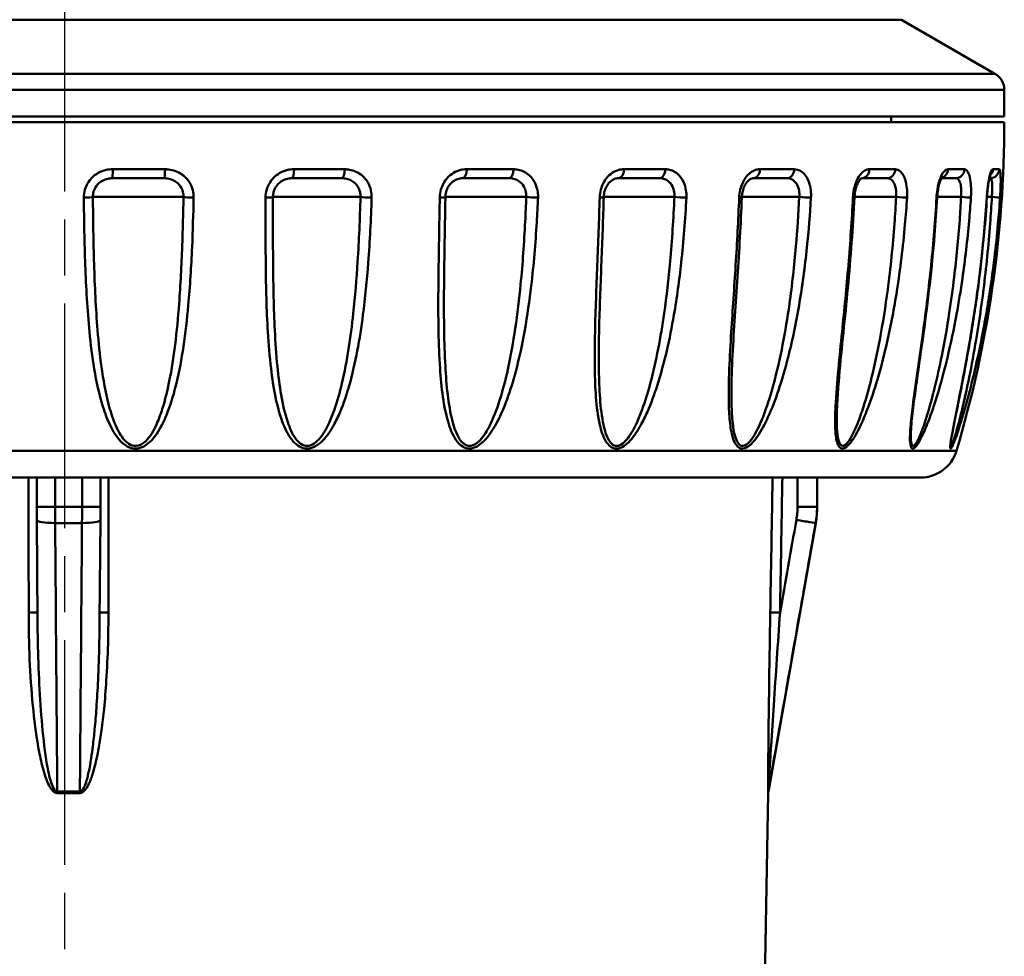
# Model space of a CAD drawing. Extents: x 1254 to 3263, y 116 to 1473.
# Drawn here: x 1843 to 1895, y 589 to 639 of the extents above; entities that cross this region are included whole.
import ezdxf

# ---------------------------------------------------------------- set-up
doc = ezdxf.new("R2010")
doc.units = 0
doc.linetypes.add('AM_ISO08W050', pattern=[18, 12, -1.5, 3, -1.5])
doc.layers.add('AM_0', color=7, linetype='CONTINUOUS', lineweight=50)
doc.layers.add('AM_7', color=4, linetype='AM_ISO08W050', lineweight=25)

# ---------------------------------------------------------------- blocks, each defined once
blk = doc.blocks.new('3699-06-00 A')
at = {"layer": 'AM_0'}
for p, q in [((462.485, 638.571), (373.485, 638.571)), ((462.485, 638.571), (467.485, 635.684)), ((368.485, 635.684), (467.485, 635.684)), ((467.985, 634.818), (367.985, 634.818)), ((467.985, 634.818), (467.985, 633.396)), ((367.985, 633.396), (467.985, 633.396)), ((367.985, 633.096), (467.985, 633.096)), ((461.935, 633.396), (461.935, 633.096)), ((420.346, 630.575), (423.141, 630.575)), ((430.034, 630.575), (432.734, 630.575)), ((439.26, 630.575), (441.761, 630.575)), ((447.667, 630.575), (449.873, 630.575)), ((454.934, 630.575), (456.761, 630.575)), ((460.781, 630.575), (462.158, 630.575)), ((464.983, 630.575), (465.858, 630.575)), ((467.379, 630.575), (467.717, 630.575)), ((423.089, 630.096), (420.323, 630.096)), ((432.587, 630.096), (429.914, 630.096)), ((441.523, 630.096), (439.047, 630.096)), ((449.554, 630.096), (447.37, 630.096)), ((456.373, 630.096), (454.564, 630.096)), ((461.716, 630.096), (460.359, 630.096)), ((465.379, 630.096), (464.637, 630.096)), ((467.22, 630.096), (467.19, 630.096)), ((419.283, 629.096), (424.125, 629.096)), ((428.905, 629.096), (433.582, 629.096)), ((438.119, 629.096), (442.439, 629.096)), ((446.579, 629.096), (450.357, 629.096)), ((453.959, 629.096), (457.031, 629.096)), ((459.976, 629.096), (462.204, 629.096)), ((464.399, 629.096), (465.678, 629.096)), ((467.057, 629.096), (467.319, 629.096)), ((370.54, 615.526), (465.429, 615.526)), ((463.511, 614.096), (372.458, 614.096)), ((416.283, 614.096), (416.283, 612.533)), ((417.265, 612.533), (417.265, 614.096)), ((418.704, 614.096), (418.704, 612.533)), ((419.686, 614.096), (419.686, 612.533)), ((456.935, 614.096), (456.935, 612.533)), ((457.978, 612.533), (457.978, 614.096)), ((457.985, 612.533), (457.985, 614.096)), ((417.265, 612.533), (416.283, 612.533)), ((417.265, 612.533), (418.704, 612.533)), ((419.686, 612.533), (418.704, 612.533)), ((457.978, 612.533), (456.935, 612.533)), ((457.978, 612.533), (457.985, 612.533)), ((416.286, 611.831), (416.327, 606.455)), ((418.701, 611.665), (417.268, 611.665)), ((419.683, 611.831), (419.642, 606.455)), ((455.378, 597.313), (457.909, 611.665)), ((457.909, 611.665), (457.902, 611.665)), ((417.38, 597.313), (418.589, 597.313)), ((418.589, 597.235), (417.38, 597.235)), ((453.677, 500.238), (455.37, 597.235)), ((455.37, 597.235), (455.365, 597.235)), ((455.373, 597.313), (455.378, 597.313))]:
    blk.add_line(p, q, dxfattribs=at)
for centre, radius, start, end in [((466.985, 634.818), 1, 0, 60), ((406.318, 633.096), 61.667, 343.44616, 0), ((463.511, 616.096), 2, 270, 343.4462), ((452.985, 612.533), 5, 350, 0), ((455.87, 597.226), 0.5, 170, 179)]:
    blk.add_arc(centre, radius, start, end, dxfattribs=at)
for centre, major_axis, ratio, start_param, end_param in [((420.323, 630.596), (0, -0.5), 0.047284, 0, 1.529913), ((423.089, 630.596), (0, -0.5), 0.103232, 0, 1.529913), ((429.914, 630.596), (0, -0.5), 0.241247, 0, 1.529913), ((432.587, 630.596), (0, -0.5), 0.295297, 0, 1.529913), ((439.047, 630.596), (0, -0.5), 0.42594, 0, 1.529913), ((441.523, 630.596), (0, -0.5), 0.476013, 0, 1.529913), ((447.37, 630.596), (0, -0.5), 0.594264, 0, 1.529913), ((449.554, 630.596), (0, -0.5), 0.638437, 0, 1.529913), ((454.564, 630.596), (0, -0.5), 0.73975, 0, 1.529913), ((456.373, 630.596), (0, -0.5), 0.776325, 0, 1.529913), ((460.353, 630.596), (0, -0.5), 0.856809, 0.014428, 1.529913), ((461.716, 630.596), (0, -0.5), 0.88438, 0, 1.529913), ((464.513, 630.596), (0, -0.5), 0.940941, 0.298663, 1.529913), ((465.379, 630.596), (0, -0.5), 0.958449, 0, 1.529913), ((467.22, 630.596), (0, -0.5), 0.995685, 0, 1.529913), ((466.885, 630.596), (0, 0.5), 0.988913, 3.910831, 4.671506), ((418.79, 629.096), (0.5, 0.006), 0.065578, 4.727952, 6.116864), ((424.6, 629.096), (-0.5, 0.01), 0.063186, 0.317334, 1.706246), ((428.405, 629.096), (0.5, -0.001), 0.066461, 4.92473, 6.283185), ((434.017, 629.096), (-0.5, 0.016), 0.057932, 0.513975, 1.902888), ((437.619, 629.096), (0.5, -0.007), 0.06479, 5.121498, 6.283185), ((442.819, 629.096), (-0.5, 0.022), 0.050452, 0.710472, 2.099384), ((446.079, 629.096), (0.5, -0.014), 0.060629, 5.318192, 6.283185), ((450.665, 629.096), (-0.499, 0.026), 0.041033, 0.906802, 2.295714), ((453.459, 629.096), (0.5, -0.019), 0.054138, 5.514759, 6.283185), ((457.257, 629.096), (-0.499, 0.03), 0.030037, 1.102968, 2.491881), ((459.475, 629.096), (0.499, -0.024), 0.045567, 5.711166, 6.283185), ((462.338, 629.096), (-0.499, 0.032), 0.017887, 1.298999, 2.687911), ((463.898, 629.096), (0.499, -0.028), 0.035244, 5.907406, 6.283185), ((465.716, 629.096), (0.499, -0.033), 0.00505, 4.636535, 6.025448), ((466.556, 629.096), (0.499, -0.031), 0.023567, 6.103494, 6.283185), ((467.259, 629.096), (0.499, -0.033), 0.007982, 0.061819, 1.450732), ((416.463, 612.533), (0, -4.088), 0.044116, 4.712403, 4.885066), ((419.506, 612.533), (0, 4.087), 0.044111, 4.539707, 4.712381), ((417.286, 611.839), (-1, -0.008), 0.173538, 0, 1.551784), ((418.683, 611.839), (1, -0.008), 0.173538, 4.731401, 6.283185), ((456.917, 611.839), (0.985, -0.174), 0.007577, 4.669418, 6.265508), ((415.825, 606.875), (0.5, 0), 0.017437, 0.076562, 1.514019), ((420.144, 606.875), (-0.5, 0), 0.017437, 4.769166, 6.206624), ((455.977, 606.875), (-0.5, 0.009), 0.000761, 4.668762, 6.226421), ((417.372, 597.226), (0, 0.5), 0.016163, 4.729842, 4.886922), ((418.597, 597.226), (0, 0.5), 0.016163, 1.396263, 1.553343), ((455.865, 597.226), (0, 0.5), 0.999869, 1.396263, 1.553343)]:
    blk.add_ellipse(centre, major_axis=major_axis, ratio=ratio, start_param=start_param, end_param=end_param, dxfattribs=at)
for points, knots in [([(420.346, 630.575), (420.229, 630.575), (420.113, 630.563), (419.699, 630.475), (419.419, 630.322), (419.046, 629.931), (418.925, 629.722), (418.817, 629.356), (418.797, 629.21), (418.798, 629.063)], [0, 0, 0, 0, 0.0347302, 0.0347302, 0.1255669, 0.1255669, 0.1954412, 0.1954412, 0.2391127, 0.2391127, 0.2391127, 0.2391127]), ([(424.667, 629.063), (424.669, 629.159), (424.661, 629.255), (424.618, 629.501), (424.568, 629.647), (424.403, 629.958), (424.274, 630.115), (423.918, 630.401), (423.673, 630.509), (423.327, 630.568), (423.234, 630.575), (423.141, 630.575)], [0, 0, 0, 0, 0.0286225, 0.0286225, 0.0744185, 0.0744185, 0.1339533, 0.1339533, 0.2113486, 0.2113486, 0.2391127, 0.2391127, 0.2391127, 0.2391127]), ([(430.034, 630.575), (429.921, 630.575), (429.807, 630.563), (429.405, 630.475), (429.13, 630.322), (428.762, 629.931), (428.642, 629.722), (428.532, 629.356), (428.51, 629.21), (428.51, 629.063)], [0, 0, 0, 0, 0.0347302, 0.0347302, 0.1255669, 0.1255669, 0.1954412, 0.1954412, 0.2391127, 0.2391127, 0.2391127, 0.2391127]), ([(434.179, 629.063), (434.182, 629.159), (434.177, 629.255), (434.138, 629.501), (434.092, 629.647), (433.938, 629.958), (433.816, 630.115), (433.478, 630.401), (433.245, 630.509), (432.913, 630.568), (432.823, 630.575), (432.734, 630.575)], [0, 0, 0, 0, 0.0286225, 0.0286225, 0.0744185, 0.0744185, 0.1339533, 0.1339533, 0.2113486, 0.2113486, 0.2391127, 0.2391127, 0.2391127, 0.2391127]), ([(439.26, 630.575), (439.154, 630.575), (439.048, 630.563), (438.671, 630.475), (438.413, 630.322), (438.064, 629.931), (437.949, 629.722), (437.842, 629.356), (437.82, 629.21), (437.817, 629.063)], [0, 0, 0, 0, 0.0347302, 0.0347302, 0.1255669, 0.1255669, 0.1954412, 0.1954412, 0.2391127, 0.2391127, 0.2391127, 0.2391127]), ([(443.069, 629.063), (443.074, 629.159), (443.07, 629.255), (443.038, 629.501), (442.997, 629.647), (442.86, 629.958), (442.75, 630.115), (442.443, 630.401), (442.23, 630.509), (441.925, 630.568), (441.843, 630.575), (441.761, 630.575)], [0, 0, 0, 0, 0.0286225, 0.0286225, 0.0744185, 0.0744185, 0.1339533, 0.1339533, 0.2113486, 0.2113486, 0.2391127, 0.2391127, 0.2391127, 0.2391127]), ([(447.667, 630.575), (447.573, 630.575), (447.478, 630.563), (447.142, 630.475), (446.91, 630.322), (446.595, 629.931), (446.489, 629.722), (446.388, 629.356), (446.367, 629.21), (446.363, 629.063)], [0, 0, 0, 0, 0.0347302, 0.0347302, 0.1255669, 0.1255669, 0.1954412, 0.1954412, 0.2391127, 0.2391127, 0.2391127, 0.2391127]), ([(450.996, 629.063), (451.001, 629.159), (450.999, 629.255), (450.974, 629.501), (450.941, 629.647), (450.825, 629.958), (450.732, 630.115), (450.467, 630.401), (450.283, 630.509), (450.017, 630.568), (449.945, 630.575), (449.873, 630.575)], [0, 0, 0, 0, 0.0286225, 0.0286225, 0.0744185, 0.0744185, 0.1339533, 0.1339533, 0.2113486, 0.2113486, 0.2391127, 0.2391127, 0.2391127, 0.2391127]), ([(454.934, 630.575), (454.855, 630.575), (454.776, 630.563), (454.493, 630.475), (454.296, 630.322), (454.025, 629.931), (453.934, 629.722), (453.843, 629.356), (453.823, 629.21), (453.817, 629.063)], [0, 0, 0, 0, 0.0347302, 0.0347302, 0.1255669, 0.1255669, 0.1954412, 0.1954412, 0.2391127, 0.2391127, 0.2391127, 0.2391127]), ([(457.653, 629.063), (457.659, 629.159), (457.659, 629.255), (457.643, 629.501), (457.618, 629.647), (457.529, 629.958), (457.455, 630.115), (457.244, 630.401), (457.095, 630.509), (456.878, 630.568), (456.82, 630.575), (456.761, 630.575)], [0, 0, 0, 0, 0.0286225, 0.0286225, 0.0744185, 0.0744185, 0.1339533, 0.1339533, 0.2113486, 0.2113486, 0.2391127, 0.2391127, 0.2391127, 0.2391127]), ([(460.781, 630.575), (460.721, 630.575), (460.659, 630.563), (460.441, 630.475), (460.287, 630.322), (460.071, 629.931), (459.997, 629.722), (459.92, 629.356), (459.902, 629.21), (459.895, 629.063)], [0, 0, 0, 0, 0.0347302, 0.0347302, 0.1255669, 0.1255669, 0.1954412, 0.1954412, 0.2391127, 0.2391127, 0.2391127, 0.2391127]), ([(462.787, 629.063), (462.793, 629.159), (462.795, 629.255), (462.788, 629.501), (462.773, 629.647), (462.713, 629.958), (462.662, 630.115), (462.512, 630.401), (462.404, 630.509), (462.245, 630.568), (462.202, 630.575), (462.158, 630.575)], [0, 0, 0, 0, 0.0286225, 0.0286225, 0.0744185, 0.0744185, 0.1339533, 0.1339533, 0.2113486, 0.2113486, 0.2391127, 0.2391127, 0.2391127, 0.2391127]), ([(464.983, 630.575), (464.943, 630.575), (464.903, 630.563), (464.757, 630.475), (464.652, 630.322), (464.5, 629.931), (464.445, 629.722), (464.386, 629.356), (464.37, 629.21), (464.362, 629.063)], [0, 0, 0, 0, 0.0347302, 0.0347302, 0.1255669, 0.1255669, 0.1954412, 0.1954412, 0.2391127, 0.2391127, 0.2391127, 0.2391127]), ([(466.198, 629.063), (466.205, 629.159), (466.208, 629.255), (466.211, 629.501), (466.206, 629.647), (466.178, 629.958), (466.152, 630.115), (466.068, 630.401), (466.006, 630.509), (465.91, 630.568), (465.884, 630.575), (465.858, 630.575)], [0, 0, 0, 0, 0.0286225, 0.0286225, 0.0744185, 0.0744185, 0.1339533, 0.1339533, 0.2113486, 0.2113486, 0.2391127, 0.2391127, 0.2391127, 0.2391127]), ([(467.379, 630.575), (467.362, 630.575), (467.344, 630.563), (467.276, 630.475), (467.223, 630.322), (467.141, 629.931), (467.108, 629.722), (467.068, 629.356), (467.056, 629.21), (467.047, 629.063)], [0, 0, 0, 0, 0.0347302, 0.0347302, 0.1255669, 0.1255669, 0.1954412, 0.1954412, 0.2391127, 0.2391127, 0.2391127, 0.2391127]), ([(467.757, 629.063), (467.763, 629.159), (467.769, 629.255), (467.781, 629.501), (467.786, 629.647), (467.792, 629.958), (467.79, 630.115), (467.777, 630.401), (467.762, 630.509), (467.734, 630.568), (467.726, 630.575), (467.717, 630.575)], [0, 0, 0, 0, 0.0286225, 0.0286225, 0.0744185, 0.0744185, 0.1339533, 0.1339533, 0.2113486, 0.2113486, 0.2391127, 0.2391127, 0.2391127, 0.2391127]), ([(419.283, 629.096), (419.282, 629.193), (419.295, 629.29), (419.366, 629.531), (419.447, 629.669), (419.695, 629.928), (419.881, 630.029), (420.161, 630.088), (420.241, 630.096), (420.323, 630.096)], [-0.2391127, -0.2391127, -0.2391127, -0.2391127, -0.1954412, -0.1954412, -0.1255669, -0.1255669, -0.0347302, -0.0347302, 0, 0, 0, 0]), ([(423.089, 630.096), (423.156, 630.096), (423.221, 630.091), (423.461, 630.052), (423.625, 629.981), (423.865, 629.791), (423.951, 629.688), (424.06, 629.482), (424.093, 629.385), (424.122, 629.223), (424.126, 629.159), (424.125, 629.096)], [-0.2391127, -0.2391127, -0.2391127, -0.2391127, -0.2113486, -0.2113486, -0.1339533, -0.1339533, -0.0744185, -0.0744185, -0.0286225, -0.0286225, 0, 0, 0, 0]), ([(429.392, 629.955), (429.334, 629.921), (429.279, 629.88), (429.178, 629.787), (429.133, 629.736), (429.053, 629.623), (429.018, 629.563), (428.962, 629.436), (428.941, 629.369), (428.912, 629.233), (428.905, 629.164), (428.905, 629.095)], [0.0834367, 0.0834367, 0.0834367, 0.0834367, 0.1145719, 0.1145719, 0.1457071, 0.1457071, 0.1768423, 0.1768423, 0.2079775, 0.2079775, 0.2391127, 0.2391127, 0.2391127, 0.2391127]), ([(429.392, 629.955), (429.484, 630.009), (429.584, 630.049), (429.762, 630.088), (429.837, 630.096), (429.914, 630.096)], [-0.08343673, -0.08343673, -0.08343673, -0.08343673, -0.03473022, -0.03473022, 0, 0, 0, 0]), ([(432.587, 630.096), (432.652, 630.096), (432.716, 630.091), (432.952, 630.052), (433.111, 629.981), (433.34, 629.791), (433.422, 629.688), (433.525, 629.482), (433.556, 629.385), (433.581, 629.223), (433.584, 629.159), (433.582, 629.096)], [-0.2391127, -0.2391127, -0.2391127, -0.2391127, -0.2113486, -0.2113486, -0.1339533, -0.1339533, -0.0744185, -0.0744185, -0.0286225, -0.0286225, 0, 0, 0, 0]), ([(439.047, 630.096), (438.954, 630.096), (438.863, 630.082), (438.688, 630.023), (438.603, 629.979), (438.447, 629.862), (438.376, 629.788), (438.26, 629.624), (438.214, 629.535), (438.149, 629.347), (438.128, 629.248), (438.12, 629.129), (438.119, 629.109), (438.119, 629.088)], [0, 0, 0, 0, 0.0478225, 0.0478225, 0.0956451, 0.0956451, 0.1430274, 0.1430274, 0.1871803, 0.1871803, 0.2302209, 0.2302209, 0.2391127, 0.2391127, 0.2391127, 0.2391127]), ([(441.523, 630.096), (441.585, 630.096), (441.646, 630.091), (441.868, 630.052), (442.015, 629.981), (442.226, 629.791), (442.301, 629.688), (442.393, 629.482), (442.42, 629.385), (442.44, 629.223), (442.443, 629.159), (442.439, 629.096)], [-0.2391127, -0.2391127, -0.2391127, -0.2391127, -0.2113486, -0.2113486, -0.1339533, -0.1339533, -0.0744185, -0.0744185, -0.0286225, -0.0286225, 0, 0, 0, 0]), ([(447.37, 630.096), (447.3, 630.096), (447.231, 630.084), (447.093, 630.032), (447.023, 629.992), (446.891, 629.882), (446.829, 629.813), (446.726, 629.656), (446.683, 629.57), (446.619, 629.387), (446.597, 629.289), (446.582, 629.155), (446.579, 629.118), (446.578, 629.082)], [0, 0, 0, 0, 0.0478225, 0.0478225, 0.0956451, 0.0956451, 0.1412517, 0.1412517, 0.183084, 0.183084, 0.2240765, 0.2240765, 0.2391127, 0.2391127, 0.2391127, 0.2391127]), ([(449.554, 630.096), (449.611, 630.096), (449.666, 630.091), (449.866, 630.052), (449.996, 629.981), (450.181, 629.791), (450.245, 629.688), (450.323, 629.482), (450.345, 629.385), (450.36, 629.223), (450.361, 629.159), (450.357, 629.096)], [-0.2391127, -0.2391127, -0.2391127, -0.2391127, -0.2113486, -0.2113486, -0.1339533, -0.1339533, -0.0744185, -0.0744185, -0.0286225, -0.0286225, 0, 0, 0, 0]), ([(454.564, 630.096), (454.526, 630.096), (454.489, 630.089), (454.401, 630.05), (454.349, 630.016), (454.248, 629.917), (454.201, 629.857), (454.115, 629.716), (454.077, 629.635), (454.015, 629.457), (453.991, 629.359), (453.966, 629.199), (453.961, 629.138), (453.958, 629.076)], [0, 0, 0, 0, 0.0478225, 0.0478225, 0.0956451, 0.0956451, 0.1364826, 0.1364826, 0.175642, 0.175642, 0.2151771, 0.2151771, 0.2391127, 0.2391127, 0.2391127, 0.2391127]), ([(456.373, 630.096), (456.422, 630.096), (456.469, 630.091), (456.639, 630.052), (456.747, 629.981), (456.897, 629.791), (456.949, 629.688), (457.01, 629.482), (457.027, 629.385), (457.036, 629.223), (457.035, 629.159), (457.031, 629.096)], [-0.2391127, -0.2391127, -0.2391127, -0.2391127, -0.2113486, -0.2113486, -0.1339533, -0.1339533, -0.0744185, -0.0744185, -0.0286225, -0.0286225, 0, 0, 0, 0]), ([(460.361, 630.097), (460.361, 630.097), (460.359, 630.096), (460.339, 630.085), (460.312, 630.065), (460.25, 629.994), (460.218, 629.949), (460.153, 629.833), (460.12, 629.762), (460.061, 629.596), (460.034, 629.501), (459.994, 629.296), (459.981, 629.186), (459.975, 629.075), (459.975, 629.073), (459.975, 629.072)], [0.0266728, 0.0266728, 0.0266728, 0.0266728, 0.0478225, 0.0478225, 0.0892629, 0.0892629, 0.1238154, 0.1238154, 0.1600345, 0.1600345, 0.1984684, 0.1984684, 0.2384456, 0.2384456, 0.2391127, 0.2391127, 0.2391127, 0.2391127]), ([(461.716, 630.096), (461.756, 630.096), (461.793, 630.091), (461.926, 630.052), (462.008, 629.981), (462.119, 629.791), (462.156, 629.688), (462.197, 629.482), (462.208, 629.385), (462.211, 629.223), (462.209, 629.159), (462.204, 629.096)], [-0.2391127, -0.2391127, -0.2391127, -0.2391127, -0.2113486, -0.2113486, -0.1339533, -0.1339533, -0.0744185, -0.0744185, -0.0286225, -0.0286225, 0, 0, 0, 0]), ([(464.674, 630.147), (464.674, 630.147), (464.673, 630.146), (464.666, 630.139), (464.655, 630.124), (464.624, 630.074), (464.604, 630.034), (464.559, 629.929), (464.534, 629.858), (464.485, 629.69), (464.463, 629.59), (464.424, 629.37), (464.41, 629.25), (464.399, 629.109), (464.398, 629.088), (464.397, 629.068)], [0.0551076, 0.0551076, 0.0551076, 0.0551076, 0.0629056, 0.0629056, 0.0880406, 0.0880406, 0.1175416, 0.1175416, 0.1522196, 0.1522196, 0.1909844, 0.1909844, 0.2321375, 0.2321375, 0.2391127, 0.2391127, 0.2391127, 0.2391127]), ([(465.379, 630.096), (465.407, 630.096), (465.433, 630.091), (465.525, 630.052), (465.577, 629.981), (465.645, 629.791), (465.665, 629.688), (465.686, 629.482), (465.689, 629.385), (465.686, 629.223), (465.683, 629.159), (465.678, 629.096)], [-0.2391127, -0.2391127, -0.2391127, -0.2391127, -0.2113486, -0.2113486, -0.1339533, -0.1339533, -0.0744185, -0.0744185, -0.0286225, -0.0286225, 0, 0, 0, 0]), ([(467.247, 630.284), (467.247, 630.284), (467.247, 630.284), (467.246, 630.282), (467.241, 630.271), (467.227, 630.231), (467.215, 630.194), (467.188, 630.09), (467.172, 630.016), (467.138, 629.835), (467.121, 629.724), (467.089, 629.479), (467.075, 629.344), (467.061, 629.16), (467.058, 629.112), (467.055, 629.065)], [0.0534106, 0.0534106, 0.0534106, 0.0534106, 0.055695, 0.055695, 0.0752122, 0.0752122, 0.1029354, 0.1029354, 0.1390228, 0.1390228, 0.1803494, 0.1803494, 0.2240057, 0.2240057, 0.2391127, 0.2391127, 0.2391127, 0.2391127]), ([(467.22, 630.096), (467.236, 630.096), (467.25, 630.091), (467.297, 630.052), (467.317, 629.981), (467.338, 629.791), (467.342, 629.688), (467.341, 629.482), (467.338, 629.385), (467.329, 629.223), (467.324, 629.159), (467.319, 629.096)], [-0.2391127, -0.2391127, -0.2391127, -0.2391127, -0.2113486, -0.2113486, -0.1339533, -0.1339533, -0.0744185, -0.0744185, -0.0286225, -0.0286225, 0, 0, 0, 0]), ([(418.798, 629.063), (418.812, 627.857), (418.833, 626.65), (418.921, 624.258), (418.985, 623.068), (419.167, 621.22), (419.248, 620.558), (419.472, 619.221), (419.614, 618.547), (419.93, 617.536), (420.059, 617.187), (420.363, 616.571), (420.526, 616.297), (420.962, 615.83), (421.259, 615.635), (421.82, 615.654), (422.041, 615.764), (422.52, 616.148), (422.734, 616.47), (423.064, 617.073), (423.187, 617.356), (423.482, 618.13), (423.627, 618.632), (423.905, 619.785), (424.025, 620.439), (424.233, 621.829), (424.316, 622.568), (424.477, 624.338), (424.539, 625.377), (424.622, 627.294), (424.648, 628.179), (424.667, 629.063)], [-2.877669, -2.877669, -2.877669, -2.877669, -2.51796, -2.51796, -2.158252, -2.158252, -1.956432, -1.956432, -1.745202, -1.745202, -1.63145, -1.63145, -1.533973, -1.533973, -1.435959, -1.435959, -1.366733, -1.366733, -1.252396, -1.252396, -1.158918, -1.158918, -1.000325, -1.000325, -0.799764, -0.799764, -0.575133, -0.575133, -0.263661, -0.263661, 0, 0, 0, 0]), ([(424.125, 629.096), (424.109, 628.219), (424.088, 627.341), (424.019, 625.439), (423.968, 624.409), (423.836, 622.653), (423.767, 621.921), (423.595, 620.541), (423.496, 619.893), (423.266, 618.75), (423.147, 618.252), (422.904, 617.483), (422.802, 617.202), (422.53, 616.605), (422.353, 616.285), (421.958, 615.904), (421.776, 615.796), (421.313, 615.777), (421.068, 615.97), (420.709, 616.433), (420.574, 616.705), (420.324, 617.316), (420.217, 617.662), (419.956, 618.665), (419.839, 619.333), (419.655, 620.66), (419.587, 621.316), (419.438, 623.15), (419.384, 624.33), (419.312, 626.702), (419.294, 627.899), (419.283, 629.096)], [0, 0, 0, 0, 0.263661, 0.263661, 0.575133, 0.575133, 0.799764, 0.799764, 1.000325, 1.000325, 1.158918, 1.158918, 1.252396, 1.252396, 1.366733, 1.366733, 1.435959, 1.435959, 1.533973, 1.533973, 1.63145, 1.63145, 1.745202, 1.745202, 1.956432, 1.956432, 2.158252, 2.158252, 2.51796, 2.51796, 2.877669, 2.877669, 2.877669, 2.877669]), ([(428.51, 629.063), (428.508, 627.857), (428.507, 626.65), (428.534, 624.258), (428.561, 623.068), (428.671, 621.226), (428.724, 620.569), (428.863, 619.405), (428.94, 618.895), (429.149, 617.89), (429.28, 617.391), (429.602, 616.601), (429.761, 616.289), (430.181, 615.817), (430.442, 615.64), (431.052, 615.652), (431.342, 615.848), (431.803, 616.318), (431.989, 616.603), (432.281, 617.13), (432.394, 617.37), (432.686, 618.068), (432.841, 618.534), (433.152, 619.621), (433.293, 620.246), (433.534, 621.508), (433.633, 622.148), (433.837, 623.714), (433.927, 624.647), (434.084, 626.738), (434.141, 627.9), (434.179, 629.063)], [-2.877587, -2.877587, -2.877587, -2.877587, -2.517889, -2.517889, -2.15819, -2.15819, -1.95812, -1.95812, -1.798627, -1.798627, -1.639134, -1.639134, -1.529463, -1.529463, -1.437218, -1.437218, -1.341797, -1.341797, -1.241481, -1.241481, -1.161911, -1.161911, -1.014294, -1.014294, -0.822393, -0.822393, -0.627564, -0.627564, -0.346964, -0.346964, 0, 0, 0, 0]), ([(433.582, 629.096), (433.55, 627.942), (433.503, 626.789), (433.374, 624.715), (433.299, 623.79), (433.13, 622.236), (433.049, 621.602), (432.85, 620.35), (432.734, 619.731), (432.477, 618.652), (432.349, 618.19), (432.107, 617.498), (432.014, 617.259), (431.774, 616.736), (431.62, 616.454), (431.24, 615.988), (431, 615.793), (430.498, 615.782), (430.282, 615.957), (429.936, 616.425), (429.805, 616.735), (429.539, 617.519), (429.431, 618.013), (429.259, 619.01), (429.195, 619.516), (429.081, 620.671), (429.037, 621.322), (428.946, 623.149), (428.924, 624.33), (428.905, 626.31), (428.903, 627.109), (428.903, 627.909)], [0, 0, 0, 0, 0.346964, 0.346964, 0.627564, 0.627564, 0.822393, 0.822393, 1.014294, 1.014294, 1.161911, 1.161911, 1.241481, 1.241481, 1.341797, 1.341797, 1.437218, 1.437218, 1.529463, 1.529463, 1.639134, 1.639134, 1.798627, 1.798627, 1.95812, 1.95812, 2.15819, 2.15819, 2.517889, 2.517889, 2.758668, 2.758668, 2.758668, 2.758668]), ([(428.903, 627.909), (428.903, 627.988), (428.903, 628.067), (428.903, 628.225), (428.904, 628.304), (428.904, 628.462), (428.904, 628.541), (428.904, 628.699), (428.904, 628.778), (428.904, 628.937), (428.905, 629.016), (428.905, 629.095)], [2.7586678, 2.7586678, 2.7586678, 2.7586678, 2.7824517, 2.7824517, 2.8062356, 2.8062356, 2.8300195, 2.8300195, 2.8538034, 2.8538034, 2.8775873, 2.8775873, 2.8775873, 2.8775873]), ([(437.817, 629.063), (437.799, 627.857), (437.775, 626.651), (437.741, 624.258), (437.73, 623.068), (437.765, 621.229), (437.788, 620.577), (437.866, 619.422), (437.914, 618.917), (438.056, 617.921), (438.15, 617.427), (438.407, 616.62), (438.543, 616.286), (438.918, 615.811), (439.144, 615.643), (439.687, 615.649), (439.958, 615.828), (440.412, 616.281), (440.604, 616.568), (441.033, 617.316), (441.238, 617.796), (441.594, 618.768), (441.744, 619.262), (442.072, 620.494), (442.228, 621.235), (442.5, 622.765), (442.613, 623.556), (442.838, 625.476), (442.932, 626.606), (443.028, 628.181), (443.05, 628.622), (443.069, 629.063)], [-2.877551, -2.877551, -2.877551, -2.877551, -2.517857, -2.517857, -2.158163, -2.158163, -1.959223, -1.959223, -1.801398, -1.801398, -1.643573, -1.643573, -1.5272, -1.5272, -1.4379, -1.4379, -1.346659, -1.346659, -1.245177, -1.245177, -1.090173, -1.090173, -0.936411, -0.936411, -0.709618, -0.709618, -0.470304, -0.470304, -0.131437, -0.131437, 0, 0, 0, 0]), ([(442.439, 629.096), (442.423, 628.659), (442.405, 628.221), (442.326, 626.659), (442.248, 625.538), (442.062, 623.633), (441.969, 622.849), (441.744, 621.331), (441.615, 620.596), (441.344, 619.374), (441.22, 618.884), (440.926, 617.92), (440.758, 617.444), (440.404, 616.702), (440.245, 616.417), (439.87, 615.968), (439.647, 615.79), (439.199, 615.784), (439.013, 615.951), (438.703, 616.422), (438.591, 616.753), (438.38, 617.555), (438.302, 618.044), (438.185, 619.032), (438.146, 619.533), (438.081, 620.678), (438.062, 621.326), (438.045, 622.436), (438.042, 622.897), (438.042, 623.359)], [0, 0, 0, 0, 0.131437, 0.131437, 0.470304, 0.470304, 0.709618, 0.709618, 0.936411, 0.936411, 1.090173, 1.090173, 1.245177, 1.245177, 1.346659, 1.346659, 1.4379, 1.4379, 1.5272, 1.5272, 1.643573, 1.643573, 1.801398, 1.801398, 1.959223, 1.959223, 2.158163, 2.158163, 2.299197, 2.299197, 2.299197, 2.299197]), ([(438.042, 623.36), (438.042, 623.737), (438.044, 624.115), (438.052, 624.873), (438.056, 625.253), (438.068, 626.016), (438.074, 626.398), (438.087, 627.164), (438.094, 627.548), (438.107, 628.318), (438.113, 628.703), (438.119, 629.088)], [2.2991974, 2.2991974, 2.2991974, 2.2991974, 2.4148681, 2.4148681, 2.5305388, 2.5305388, 2.6462096, 2.6462096, 2.7618803, 2.7618803, 2.877551, 2.877551, 2.877551, 2.877551]), ([(446.363, 629.063), (446.33, 627.857), (446.284, 626.65), (446.19, 624.258), (446.14, 623.068), (446.099, 621.226), (446.091, 620.569), (446.108, 619.405), (446.126, 618.895), (446.203, 617.889), (446.261, 617.391), (446.444, 616.601), (446.54, 616.289), (446.833, 615.817), (447.027, 615.64), (447.526, 615.652), (447.785, 615.848), (448.212, 616.318), (448.394, 616.603), (448.687, 617.13), (448.803, 617.37), (449.111, 618.068), (449.281, 618.534), (449.632, 619.622), (449.8, 620.246), (450.094, 621.509), (450.221, 622.148), (450.491, 623.715), (450.617, 624.648), (450.846, 626.738), (450.935, 627.9), (450.996, 629.063)], [-2.877587, -2.877587, -2.877587, -2.877587, -2.517889, -2.517889, -2.158191, -2.158191, -1.958117, -1.958117, -1.79862, -1.79862, -1.639123, -1.639123, -1.529469, -1.529469, -1.437216, -1.437216, -1.341785, -1.341785, -1.241473, -1.241473, -1.161897, -1.161897, -1.014275, -1.014275, -0.822367, -0.822367, -0.627503, -0.627503, -0.346872, -0.346872, 0, 0, 0, 0]), ([(450.357, 629.096), (450.307, 627.942), (450.233, 626.79), (450.044, 624.716), (449.94, 623.791), (449.717, 622.237), (449.612, 621.603), (449.369, 620.35), (449.231, 619.731), (448.941, 618.652), (448.8, 618.19), (448.546, 617.498), (448.45, 617.259), (448.209, 616.736), (448.058, 616.454), (447.706, 615.988), (447.492, 615.793), (447.08, 615.782), (446.92, 615.957), (446.679, 616.425), (446.6, 616.735), (446.449, 617.519), (446.401, 618.013), (446.338, 619.01), (446.323, 619.516), (446.315, 620.215), (446.314, 620.403), (446.314, 620.591)], [0, 0, 0, 0, 0.346872, 0.346872, 0.627503, 0.627503, 0.822367, 0.822367, 1.014275, 1.014275, 1.161897, 1.161897, 1.241473, 1.241473, 1.341785, 1.341785, 1.437216, 1.437216, 1.529469, 1.529469, 1.639123, 1.639123, 1.79862, 1.79862, 1.958117, 1.958117, 2.016276, 2.016276, 2.016276, 2.016276]), ([(446.314, 620.591), (446.314, 621.142), (446.324, 621.699), (446.353, 622.82), (446.372, 623.383), (446.414, 624.512), (446.437, 625.078), (446.482, 626.215), (446.504, 626.786), (446.544, 627.932), (446.563, 628.508), (446.578, 629.082)], [2.0162757, 2.0162757, 2.0162757, 2.0162757, 2.188538, 2.188538, 2.3608004, 2.3608004, 2.5330627, 2.5330627, 2.705325, 2.705325, 2.8775874, 2.8775874, 2.8775874, 2.8775874]), ([(453.817, 629.063), (453.771, 627.857), (453.704, 626.65), (453.554, 624.258), (453.469, 623.068), (453.352, 621.22), (453.314, 620.558), (453.26, 619.221), (453.245, 618.547), (453.278, 617.536), (453.3, 617.188), (453.385, 616.572), (453.441, 616.297), (453.636, 615.83), (453.792, 615.635), (454.162, 615.654), (454.327, 615.763), (454.714, 616.146), (454.916, 616.469), (455.243, 617.071), (455.374, 617.354), (455.702, 618.128), (455.88, 618.629), (456.244, 619.781), (456.418, 620.435), (456.743, 621.822), (456.889, 622.558), (457.19, 624.324), (457.328, 625.36), (457.529, 627.281), (457.6, 628.173), (457.653, 629.063)], [-2.877667, -2.877667, -2.877667, -2.877667, -2.517959, -2.517959, -2.15825, -2.15825, -1.956462, -1.956462, -1.745167, -1.745167, -1.631607, -1.631607, -1.533872, -1.533872, -1.435986, -1.435986, -1.366971, -1.366971, -1.252464, -1.252464, -1.159149, -1.159149, -1.000664, -1.000664, -0.800232, -0.800232, -0.576341, -0.576341, -0.265548, -0.265548, 0, 0, 0, 0]), ([(457.031, 629.096), (456.987, 628.213), (456.928, 627.329), (456.761, 625.423), (456.647, 624.395), (456.399, 622.643), (456.279, 621.914), (456.01, 620.537), (455.866, 619.889), (455.566, 618.747), (455.419, 618.249), (455.148, 617.482), (455.039, 617.201), (454.77, 616.604), (454.603, 616.283), (454.283, 615.903), (454.147, 615.796), (453.842, 615.777), (453.714, 615.97), (453.553, 616.433), (453.507, 616.706), (453.437, 617.317), (453.418, 617.662), (453.404, 618.217), (453.401, 618.423), (453.401, 618.63)], [0, 0, 0, 0, 0.265548, 0.265548, 0.576341, 0.576341, 0.800232, 0.800232, 1.000664, 1.000664, 1.159149, 1.159149, 1.252464, 1.252464, 1.366971, 1.366971, 1.435986, 1.435986, 1.533872, 1.533872, 1.631607, 1.631607, 1.745167, 1.745167, 1.811381, 1.811381, 1.811381, 1.811381]), ([(453.401, 618.631), (453.401, 619.285), (453.427, 619.96), (453.497, 621.332), (453.542, 622.026), (453.634, 623.42), (453.683, 624.12), (453.775, 625.526), (453.818, 626.232), (453.897, 627.651), (453.931, 628.364), (453.958, 629.076)], [1.811381, 1.811381, 1.811381, 1.811381, 2.024638, 2.024638, 2.237896, 2.237896, 2.451153, 2.451153, 2.66441, 2.66441, 2.877667, 2.877667, 2.877667, 2.877667]), ([(459.895, 629.063), (459.836, 627.857), (459.753, 626.65), (459.551, 624.258), (459.433, 623.068), (459.246, 621.217), (459.178, 620.552), (459.054, 619.218), (458.997, 618.551), (458.948, 617.528), (458.938, 617.162), (458.957, 616.555), (458.977, 616.302), (459.08, 615.837), (459.185, 615.628), (459.487, 615.661), (459.632, 615.792), (459.956, 616.202), (460.126, 616.516), (460.424, 617.136), (460.554, 617.447), (460.87, 618.273), (461.043, 618.798), (461.4, 620), (461.573, 620.679), (461.929, 622.257), (462.099, 623.158), (462.428, 625.245), (462.571, 626.436), (462.719, 628.103), (462.756, 628.584), (462.787, 629.063)], [-2.877741, -2.877741, -2.877741, -2.877741, -2.518024, -2.518024, -2.158306, -2.158306, -1.955624, -1.955624, -1.746227, -1.746227, -1.627058, -1.627058, -1.536831, -1.536831, -1.434275, -1.434275, -1.359202, -1.359202, -1.248123, -1.248123, -1.146159, -1.146159, -0.980701, -0.980701, -0.772768, -0.772768, -0.498873, -0.498873, -0.14281, -0.14281, 0, 0, 0, 0]), ([(462.204, 629.096), (462.179, 628.621), (462.148, 628.144), (462.026, 626.49), (461.908, 625.309), (461.635, 623.239), (461.496, 622.345), (461.201, 620.78), (461.058, 620.106), (460.764, 618.914), (460.621, 618.393), (460.359, 617.573), (460.252, 617.266), (460.006, 616.65), (459.865, 616.339), (459.598, 615.932), (459.478, 615.802), (459.23, 615.77), (459.143, 615.977), (459.058, 616.438), (459.042, 616.689), (459.032, 617.045), (459.031, 617.144), (459.031, 617.243)], [0, 0, 0, 0, 0.14281, 0.14281, 0.498873, 0.498873, 0.772768, 0.772768, 0.980701, 0.980701, 1.146159, 1.146159, 1.248123, 1.248123, 1.359202, 1.359202, 1.434275, 1.434275, 1.536831, 1.536831, 1.627058, 1.627058, 1.660681, 1.660681, 1.660681, 1.660681]), ([(459.031, 617.243), (459.031, 617.51), (459.041, 617.791), (459.075, 618.446), (459.103, 618.824), (459.198, 619.971), (459.278, 620.758), (459.438, 622.344), (459.52, 623.142), (459.671, 624.745), (459.742, 625.549), (459.866, 627.167), (459.919, 627.982), (459.966, 628.888), (459.97, 628.98), (459.975, 629.072)], [1.660681, 1.660681, 1.660681, 1.660681, 1.754952, 1.754952, 1.876658, 1.876658, 2.12007, 2.12007, 2.363482, 2.363482, 2.606894, 2.606894, 2.850306, 2.850306, 2.877741, 2.877741, 2.877741, 2.877741]), ([(464.362, 629.063), (464.294, 627.857), (464.195, 626.65), (463.951, 624.258), (463.805, 623.068), (463.554, 621.216), (463.459, 620.55), (463.269, 619.218), (463.173, 618.552), (463.043, 617.526), (463, 617.155), (462.95, 616.55), (462.937, 616.304), (462.949, 615.92), (462.968, 615.768), (463.042, 615.657), (463.072, 615.641), (463.194, 615.662), (463.305, 615.801), (463.503, 616.132), (463.594, 616.317), (463.811, 616.803), (463.933, 617.116), (464.203, 617.865), (464.345, 618.309), (464.647, 619.33), (464.801, 619.913), (465.126, 621.267), (465.288, 622.04), (465.549, 623.454), (465.653, 624.094), (465.894, 625.761), (466.012, 626.791), (466.139, 628.233), (466.171, 628.649), (466.198, 629.063)], [-2.877762, -2.877762, -2.877762, -2.877762, -2.518042, -2.518042, -2.158322, -2.158322, -1.955409, -1.955409, -1.746576, -1.746576, -1.625791, -1.625791, -1.537742, -1.537742, -1.467191, -1.467191, -1.434057, -1.434057, -1.356614, -1.356614, -1.2864, -1.2864, -1.181683, -1.181683, -1.040259, -1.040259, -0.860616, -0.860616, -0.625021, -0.625021, -0.431433, -0.431433, -0.123426, -0.123426, 0, 0, 0, 0]), ([(465.678, 629.096), (465.655, 628.685), (465.629, 628.273), (465.524, 626.842), (465.426, 625.82), (465.227, 624.167), (465.141, 623.532), (464.926, 622.13), (464.792, 621.363), (464.523, 620.02), (464.396, 619.442), (464.146, 618.429), (464.029, 617.989), (463.806, 617.245), (463.705, 616.935), (463.526, 616.454), (463.451, 616.269), (463.287, 615.942), (463.196, 615.804), (463.096, 615.782), (463.07, 615.799), (463.009, 615.908), (462.994, 616.059), (462.988, 616.264), (462.988, 616.299), (462.988, 616.336)], [0, 0, 0, 0, 0.123426, 0.123426, 0.431433, 0.431433, 0.625021, 0.625021, 0.860616, 0.860616, 1.040259, 1.040259, 1.181683, 1.181683, 1.2864, 1.2864, 1.356614, 1.356614, 1.434057, 1.434057, 1.467191, 1.467191, 1.537742, 1.537742, 1.552228, 1.552228, 1.552228, 1.552228]), ([(462.988, 616.336), (462.988, 616.476), (462.996, 616.64), (463.037, 617.178), (463.084, 617.583), (463.188, 618.4), (463.246, 618.815), (463.424, 620.073), (463.55, 620.936), (463.786, 622.672), (463.897, 623.545), (464.096, 625.296), (464.184, 626.176), (464.312, 627.728), (464.359, 628.399), (464.397, 629.068)], [1.552228, 1.552228, 1.552228, 1.552228, 1.615587, 1.615587, 1.750097, 1.750097, 1.88265, 1.88265, 2.147757, 2.147757, 2.412864, 2.412864, 2.677971, 2.677971, 2.877762, 2.877762, 2.877762, 2.877762]), ([(467.047, 629.063), (466.971, 627.857), (466.863, 626.65), (466.585, 624.258), (466.416, 623.068), (466.112, 621.217), (465.994, 620.552), (465.744, 619.218), (465.612, 618.551), (465.407, 617.528), (465.333, 617.162), (465.215, 616.554), (465.168, 616.302), (465.096, 615.837), (465.076, 615.628), (465.157, 615.661), (465.222, 615.793), (465.388, 616.204), (465.495, 616.517), (465.693, 617.138), (465.786, 617.449), (466.021, 618.275), (466.159, 618.801), (466.452, 620.004), (466.603, 620.683), (466.921, 622.263), (467.079, 623.165), (467.395, 625.253), (467.538, 626.445), (467.688, 628.109), (467.725, 628.587), (467.757, 629.063)], [-2.877744, -2.877744, -2.877744, -2.877744, -2.518026, -2.518026, -2.158308, -2.158308, -1.9556, -1.9556, -1.746263, -1.746263, -1.626923, -1.626923, -1.536927, -1.536927, -1.434252, -1.434252, -1.358937, -1.358937, -1.248012, -1.248012, -1.145898, -1.145898, -0.980329, -0.980329, -0.772256, -0.772256, -0.498177, -0.498177, -0.141875, -0.141875, 0, 0, 0, 0]), ([(465.119, 615.867), (465.119, 615.868), (465.119, 615.875), (465.121, 615.901), (465.123, 615.925), (465.131, 616.002), (465.14, 616.065), (465.17, 616.262), (465.197, 616.411), (465.286, 616.889), (465.357, 617.243), (465.515, 618.032), (465.603, 618.471), (465.864, 619.802), (466.033, 620.715), (466.341, 622.554), (466.481, 623.479), (466.724, 625.334), (466.828, 626.266), (466.968, 627.822), (467.016, 628.444), (467.055, 629.065)], [1.476278, 1.476278, 1.476278, 1.476278, 1.486832, 1.486832, 1.504233, 1.504233, 1.535063, 1.535063, 1.592799, 1.592799, 1.711668, 1.711668, 1.851683, 1.851683, 2.131976, 2.131976, 2.41227, 2.41227, 2.692563, 2.692563, 2.877744, 2.877744, 2.877744, 2.877744]), ([(467.319, 629.096), (467.293, 628.624), (467.262, 628.15), (467.138, 626.499), (467.02, 625.317), (466.759, 623.245), (466.628, 622.351), (466.365, 620.784), (466.241, 620.11), (465.998, 618.917), (465.885, 618.396), (465.69, 617.575), (465.614, 617.267), (465.45, 616.652), (465.361, 616.341), (465.224, 615.933), (465.171, 615.802), (465.126, 615.781), (465.12, 615.811), (465.12, 615.866)], [0, 0, 0, 0, 0.141875, 0.141875, 0.498177, 0.498177, 0.772256, 0.772256, 0.980329, 0.980329, 1.145898, 1.145898, 1.248012, 1.248012, 1.358937, 1.358937, 1.434252, 1.434252, 1.476278, 1.476278, 1.476278, 1.476278]), ([(415.848, 614.096), (415.849, 613.315), (415.849, 612.534), (415.851, 610.13), (415.852, 608.507), (415.854, 606.884)], [-0.721277, -0.721277, -0.721277, -0.721277, -0.4869667, -0.4869667, 0, 0, 0, 0]), ([(420.115, 606.884), (420.117, 608.507), (420.118, 610.13), (420.12, 612.534), (420.12, 613.315), (420.121, 614.096)], [-0.9739333, -0.9739333, -0.9739333, -0.9739333, -0.4869667, -0.4869667, -0.2526563, -0.2526563, -0.2526563, -0.2526563]), ([(455.604, 614.096), (455.59, 613.315), (455.577, 612.534), (455.535, 610.13), (455.507, 608.507), (455.478, 606.884)], [-0.721277, -0.721277, -0.721277, -0.721277, -0.4869667, -0.4869667, 0, 0, 0, 0]), ([(455.999, 606.875), (456.028, 608.498), (456.056, 610.121), (456.098, 612.528), (456.111, 613.312), (456.125, 614.096)], [0, 0, 0, 0, 0.4869667, 0.4869667, 0.7221497, 0.7221497, 0.7221497, 0.7221497]), ([(417.268, 611.665), (417.267, 611.808), (417.266, 611.953), (417.265, 612.242), (417.265, 612.388), (417.265, 612.533)], [-0.06981327, -0.06981327, -0.06981327, -0.06981327, -0.03490663, -0.03490663, 0, 0, 0, 0]), ([(418.704, 612.533), (418.704, 612.388), (418.704, 612.242), (418.703, 611.953), (418.702, 611.808), (418.701, 611.665)], [-0.06981327, -0.06981327, -0.06981327, -0.06981327, -0.03490663, -0.03490663, 0, 0, 0, 0]), ([(456.935, 612.533), (456.935, 612.417), (456.929, 612.3), (456.909, 612.069), (456.894, 611.953), (456.874, 611.839)], [0, 0, 0, 0, 0.03490663, 0.03490663, 0.06981327, 0.06981327, 0.06981327, 0.06981327]), ([(457.902, 611.665), (457.927, 611.808), (457.946, 611.953), (457.972, 612.242), (457.978, 612.388), (457.978, 612.533)], [-0.06981327, -0.06981327, -0.06981327, -0.06981327, -0.03490663, -0.03490663, 0, 0, 0, 0]), ([(417.38, 597.313), (417.358, 600.196), (417.335, 603.079), (417.298, 607.863), (417.283, 609.764), (417.268, 611.665)], [-1.457357, -1.457357, -1.457357, -1.457357, -0.579159, -0.579159, 0, 0, 0, 0]), ([(418.701, 611.665), (418.684, 609.431), (418.666, 607.198), (418.629, 602.414), (418.609, 599.863), (418.589, 597.313)], [0, 0, 0, 0, 0.680413, 0.680413, 1.457357, 1.457357, 1.457357, 1.457357]), ([(455.373, 597.313), (455.881, 600.196), (456.389, 603.079), (457.232, 607.863), (457.567, 609.764), (457.902, 611.665)], [-1.457357, -1.457357, -1.457357, -1.457357, -0.579159, -0.579159, 0, 0, 0, 0]), ([(415.854, 606.884), (415.855, 605.219), (415.916, 603.553), (416.145, 601.162), (416.234, 600.427), (416.422, 599.363), (416.49, 599.028), (416.658, 598.366), (416.754, 598.036), (416.963, 597.596), (417.034, 597.467), (417.17, 597.325), (417.21, 597.291), (417.295, 597.247), (417.337, 597.235), (417.38, 597.235)], [0, 0, 0, 0, 0.4995199, 0.4995199, 0.7211867, 0.7211867, 0.8238816, 0.8238816, 0.9265765, 0.9265765, 0.9702207, 0.9702207, 0.985945, 0.985945, 0.9990398, 0.9990398, 0.9990398, 0.9990398]), ([(418.589, 597.235), (418.605, 597.235), (418.622, 597.237), (418.663, 597.245), (418.687, 597.254), (418.739, 597.28), (418.765, 597.299), (418.823, 597.348), (418.852, 597.379), (418.914, 597.456), (418.945, 597.502), (419.012, 597.612), (419.045, 597.677), (419.102, 597.8), (419.127, 597.858), (419.187, 598.007), (419.219, 598.1), (419.29, 598.314), (419.325, 598.436), (419.402, 598.718), (419.441, 598.879), (419.523, 599.251), (419.564, 599.462), (419.656, 599.977), (419.702, 600.282), (419.796, 600.971), (419.841, 601.356), (419.929, 602.242), (419.969, 602.743), (420.043, 603.896), (420.073, 604.549), (420.107, 605.762), (420.115, 606.324), (420.115, 606.884)], [0, 0, 0, 0, 0.0049205, 0.0049205, 0.0127933, 0.0127933, 0.0225691, 0.0225691, 0.0355071, 0.0355071, 0.0523265, 0.0523265, 0.0741917, 0.0741917, 0.093162, 0.093162, 0.1225506, 0.1225506, 0.1607559, 0.1607559, 0.2104227, 0.2104227, 0.2749895, 0.2749895, 0.3676342, 0.3676342, 0.4837185, 0.4837185, 0.634628, 0.634628, 0.8308103, 0.8308103, 0.9989851, 0.9989851, 0.9989851, 0.9989851]), ([(455.478, 606.884), (455.449, 605.219), (455.424, 603.553), (455.394, 601.162), (455.385, 600.427), (455.375, 599.363), (455.372, 599.028), (455.367, 598.366), (455.364, 598.036), (455.363, 597.596), (455.362, 597.467), (455.363, 597.325), (455.363, 597.291), (455.364, 597.247), (455.365, 597.235), (455.365, 597.235)], [0, 0, 0, 0, 0.4995199, 0.4995199, 0.7211867, 0.7211867, 0.8238816, 0.8238816, 0.9265765, 0.9265765, 0.9702207, 0.9702207, 0.985945, 0.985945, 0.9990398, 0.9990398, 0.9990398, 0.9990398]), ([(455.373, 597.313), (455.373, 597.313), (455.373, 597.325), (455.375, 597.369), (455.377, 597.403), (455.384, 597.543), (455.392, 597.672), (455.418, 598.107), (455.438, 598.435), (455.48, 599.091), (455.501, 599.423), (455.569, 600.477), (455.616, 601.206), (455.773, 603.574), (455.885, 605.226), (455.999, 606.875)], [-0.9990398, -0.9990398, -0.9990398, -0.9990398, -0.985945, -0.985945, -0.9702207, -0.9702207, -0.9265765, -0.9265765, -0.8238816, -0.8238816, -0.7211867, -0.7211867, -0.4995199, -0.4995199, 0, 0, 0, 0]), ([(417.38, 597.313), (417.351, 597.313), (417.322, 597.325), (417.265, 597.369), (417.238, 597.403), (417.146, 597.543), (417.097, 597.672), (416.955, 598.107), (416.889, 598.435), (416.774, 599.091), (416.728, 599.423), (416.598, 600.477), (416.536, 601.206), (416.385, 603.435), (416.338, 604.945), (416.327, 606.455)], [-0.9990398, -0.9990398, -0.9990398, -0.9990398, -0.985945, -0.985945, -0.9702207, -0.9702207, -0.9265765, -0.9265765, -0.8238816, -0.8238816, -0.7211867, -0.7211867, -0.4995199, -0.4995199, -0.0424351, -0.0424351, -0.0424351, -0.0424351]), ([(419.642, 606.455), (419.639, 606.039), (419.633, 605.624), (419.61, 604.561), (419.588, 603.915), (419.535, 602.772), (419.507, 602.275), (419.445, 601.397), (419.414, 601.016), (419.349, 600.333), (419.317, 600.031), (419.253, 599.521), (419.225, 599.312), (419.169, 598.943), (419.142, 598.784), (419.09, 598.504), (419.065, 598.383), (419.017, 598.171), (418.995, 598.079), (418.954, 597.931), (418.937, 597.874), (418.898, 597.752), (418.875, 597.688), (418.83, 597.579), (418.809, 597.532), (418.767, 597.456), (418.747, 597.425), (418.708, 597.377), (418.69, 597.358), (418.655, 597.332), (418.639, 597.323), (418.611, 597.315), (418.6, 597.313), (418.589, 597.313)], [-0.9565606, -0.9565606, -0.9565606, -0.9565606, -0.8308103, -0.8308103, -0.634628, -0.634628, -0.4837185, -0.4837185, -0.3676342, -0.3676342, -0.2749895, -0.2749895, -0.2104227, -0.2104227, -0.1607559, -0.1607559, -0.1225506, -0.1225506, -0.093162, -0.093162, -0.0741917, -0.0741917, -0.0523265, -0.0523265, -0.0355071, -0.0355071, -0.0225691, -0.0225691, -0.0127933, -0.0127933, -0.0049205, -0.0049205, 0, 0, 0, 0])]:
    blk.add_open_spline(points, degree=3, knots=knots, dxfattribs=at)
blk.add_open_spline([(456.874, 611.839), (456.582, 610.184), (456.291, 608.53), (455.999, 606.875)], degree=3, dxfattribs=at)
at = {"layer": 'AM_7'}
blk.add_line((417.776, 431.396), (417.776, 744.95), dxfattribs=at)

msp = doc.modelspace()

# ---------------------------------------------------------------- block references
at = {"layer": 'AM_0'}
msp.add_blockref('3699-06-00 A', (1427.352, 0), dxfattribs=at)

doc.saveas('drawing.dxf')
